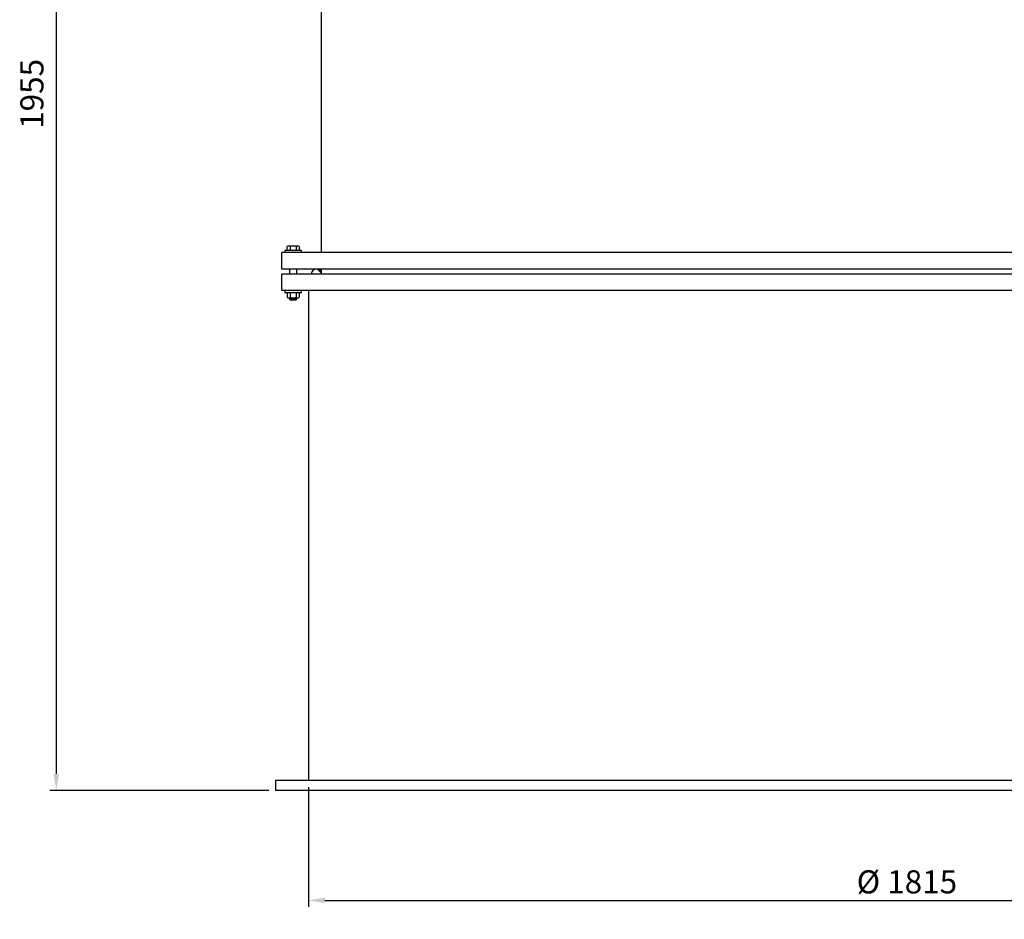
# Model space of a CAD drawing. Units: millimetres. Extents: x -40164 to -37092, y 97284 to 102296.
# Drawn here: x -40164 to -38673, y 99407 to 100769 of the extents above; entities that cross this region are included whole.
import ezdxf

# ---------------------------------------------------------------- set-up
doc = ezdxf.new("R2010")
doc.units = ezdxf.units.MM
doc.layers.add('AM_5', color=3, linetype='Continuous', lineweight=25)
doc.layers.add('KÖRPERLINIEN', color=1, linetype='Continuous', lineweight=25)
doc.styles.get("Standard").update_dxf_attribs({"font": 'ISOCP.SHX'})
doc.dimstyles.new('AM_ISO$0', dxfattribs={"dimtxt": 3.5, "dimasz": 2.5, "dimexe": 1, "dimexo": 1, "dimgap": 1.5, "dimtad": 1, "dimdsep": 46, "dimtxsty": 'STANDARD', "dimcen": 0, "dimclrd": 3, "dimclre": 3, "dimclrt": 2, "dimadec": 0, "dimazin": 2, "dimtp": 0.1, "dimtm": 0.1, "dimtfac": 0.71, "dimtmove": 0, "dimatfit": 3, "dimfxl": 1, "dimlwd": -1, "dimlwe": -1, "dimarcsym": 0})
doc.dimstyles.new('GEN-ISO$0', dxfattribs={"dimscale": 10, "dimtxt": 3.5, "dimasz": 2.5, "dimexe": 1, "dimexo": 1, "dimgap": 0.6, "dimtad": 1, "dimdsep": 46, "dimtxsty": 'STANDARD', "dimcen": 0, "dimclrd": 3, "dimclre": 3, "dimclrt": 2, "dimadec": 0, "dimazin": 0, "dimtp": 0.1, "dimtm": 0.1, "dimtfac": 0.71, "dimtmove": 0, "dimatfit": 3, "dimfxl": 1, "dimtzin": 0, "dimarcsym": 0})

# ---------------------------------------------------------------- blocks, each defined once
blk = doc.blocks.new('*D5')
at = {"layer": 'AM_5', "color": 3}
for p, q in [((-39888.7, 101555.5), (-40118.8, 101555.5)), ((-40108.8, 99627), (-40108.8, 101530.5)), ((-39787, 99602), (-40118.8, 99602))]:
    blk.add_line(p, q, dxfattribs=at)
for points in [[(-40113, 101530.5), (-40104.7, 101530.5), (-40108.8, 101555.5)], [(-40113, 99627), (-40104.7, 99627), (-40108.8, 99602)]]:
    blk.add_solid(points, dxfattribs=at)
at = {"layer": 'DEFPOINTS', "color": 0}
for p in [(-40108.8, 101555.5), (-39878.7, 101555.5), (-39777, 99602)]:
    blk.add_point(p, dxfattribs=at)
at = {"layer": 'AM_5', "color": 2, "insert": (-40141.3, 100656.8), "char_height": 35, "attachment_point": 5, "rotation": 90}
blk.add_mtext('1955', dxfattribs=at)
blk = doc.blocks.new('*D14')
at = {"layer": 'AM_5', "color": 3, "lineweight": -2}
for p, q in [((-39727, 99607), (-39727, 99425.6)), ((-37914, 99607), (-37914, 99425.6)), ((-39702, 99435.6), (-37939, 99435.6))]:
    blk.add_line(p, q, dxfattribs=at)
at = {"layer": 'AM_5', "color": 3}
for points in [[(-39702, 99439.8), (-39702, 99431.5), (-39727, 99435.6)], [(-37939, 99439.8), (-37939, 99431.5), (-37914, 99435.6)]]:
    blk.add_solid(points, dxfattribs=at)
at = {"layer": 'DEFPOINTS', "color": 0}
for p in [(-39727, 99617), (-37914, 99617), (-37914, 99435.6)]:
    blk.add_point(p, dxfattribs=at)
at = {"layer": 'AM_5', "color": 2, "insert": (-38820.5, 99459.1), "char_height": 35, "attachment_point": 5}
blk.add_mtext('%%c 1815', dxfattribs=at)

msp = doc.modelspace()

# ---------------------------------------------------------------- linework, layer by layer
at = {"layer": 'KÖRPERLINIEN'}
for p, q in [((-39707.513, 101124.516), (-39707.501, 100416.516)), ((-39759.241, 100419.516), (-39759.241, 100425.582)), ((-39756.85, 100426.516), (-39743.153, 100426.516)), ((-39754.621, 100425.723), (-39754.621, 100419.516)), ((-39745.381, 100425.723), (-39745.381, 100419.516)), ((-39740.761, 100425.582), (-39740.761, 100419.516)), ((-39767.501, 100391.516), (-39767.501, 100416.516)), ((-37873.501, 100416.516), (-39767.501, 100416.516)), ((-39762.501, 100419.516), (-39762.501, 100416.516)), ((-39737.501, 100419.516), (-39762.501, 100419.516)), ((-39737.501, 100416.516), (-39737.501, 100419.516)), ((-37873.501, 100391.516), (-39767.501, 100391.516)), ((-37873.501, 100384.016), (-39767.501, 100384.016)), ((-39767.501, 100359.016), (-39767.501, 100384.016)), ((-39755.001, 100384.016), (-39755.001, 100391.516)), ((-39745.001, 100391.516), (-39745.001, 100384.016)), ((-39713.159, 100391.516), (-39707.501, 100385.859)), ((-39712.451, 100391.516), (-39707.501, 100386.566)), ((-39711.745, 100391.516), (-39707.501, 100387.273)), ((-39711.038, 100391.516), (-39707.501, 100387.98)), ((-39710.331, 100391.516), (-39707.501, 100388.687)), ((-39709.623, 100391.516), (-39707.501, 100389.394)), ((-39708.916, 100391.516), (-39707.501, 100390.101)), ((-39708.209, 100391.516), (-39707.501, 100390.808)), ((-39707.501, 100391.516), (-39707.501, 100384.016)), ((-37873.501, 100359.016), (-39767.501, 100359.016)), ((-39762.501, 100359.016), (-39762.501, 100356.016)), ((-39762.501, 100356.016), (-39737.501, 100356.016)), ((-39759.241, 100355.082), (-39759.241, 100348.95)), ((-39754.621, 100355.223), (-39754.621, 100348.808)), ((-39745.381, 100355.223), (-39745.381, 100348.808)), ((-39740.761, 100355.082), (-39740.761, 100348.95)), ((-39737.501, 100356.016), (-39737.501, 100359.016)), ((-39727.001, 100359.016), (-39727.001, 99617.016)), ((-39756.85, 100348.016), (-39743.153, 100348.016)), ((-39755.001, 100345.436), (-39755.001, 100348.016)), ((-39745.001, 100345.436), (-39755.001, 100345.436)), ((-39754.081, 100344.516), (-39755.001, 100345.436)), ((-39754.081, 100348.016), (-39754.081, 100344.516)), ((-39745.921, 100344.516), (-39754.081, 100344.516)), ((-39745.921, 100348.016), (-39745.921, 100344.516)), ((-39745.001, 100345.436), (-39745.921, 100344.516)), ((-39745.001, 100348.016), (-39745.001, 100345.436)), ((-39777.001, 99617.016), (-39777.001, 99602.016)), ((-39727.001, 99617.016), (-39777.001, 99617.016)), ((-37914.001, 99617.016), (-39727.001, 99617.016)), ((-37914.001, 99602.016), (-39777.001, 99602.016))]:
    msp.add_line(p, q, dxfattribs=at)
for centre, radius, start, end in [((-39756.85, 100422.987), 3.529, 50.844971, 132.656494), ((-39750.001, 100412.656), 13.86, 70.529175, 109.471619), ((-39743.153, 100422.986), 3.53, 47.348877, 129.150024), ((-39715.001, 100384.016), 7.5, 73.260376, 180.00373), ((-39756.85, 100352.487), 3.529, 50.839966, 132.661865), ((-39750.001, 100342.156), 13.86, 70.529175, 109.471619), ((-39743.153, 100352.486), 3.53, 47.348877, 129.150024), ((-39756.85, 100351.547), 3.53, 227.354218, 309.14502), ((-39750.001, 100361.881), 13.864, 250.534409, 289.465515), ((-39743.153, 100351.547), 3.53, 230.85498, 312.645782)]:
    msp.add_arc(centre, radius, start, end, dxfattribs=at)

# ---------------------------------------------------------------- dimensions: what is measured, and where the dimension line sits
at = {"layer": 'AM_5'}
dim = msp.add_linear_dim(base=(-40108.832, 101555.508), p1=(-39777.001, 99602.016), p2=(-39878.732, 101555.508), angle=90, text='1955', dimstyle='AM_ISO$0', override={"dimscale": 10, "dimdec": 0}, dxfattribs=at)
dim.commit()
dim.dimension.update_dxf_attribs({"geometry": '*D5', "text_midpoint": (-40108.832, 100656.763), "dimtype": 160})
dim = msp.add_linear_dim(base=(-37914.001, 99435.639), p1=(-39727.001, 99617.016), p2=(-37914.001, 99617.016), text='%%c 1815', dimstyle='GEN-ISO$0', dxfattribs=at)
dim.commit()
dim.dimension.update_dxf_attribs({"geometry": '*D14', "text_midpoint": (-38820.501, 99459.139)})

doc.saveas('drawing.dxf')
